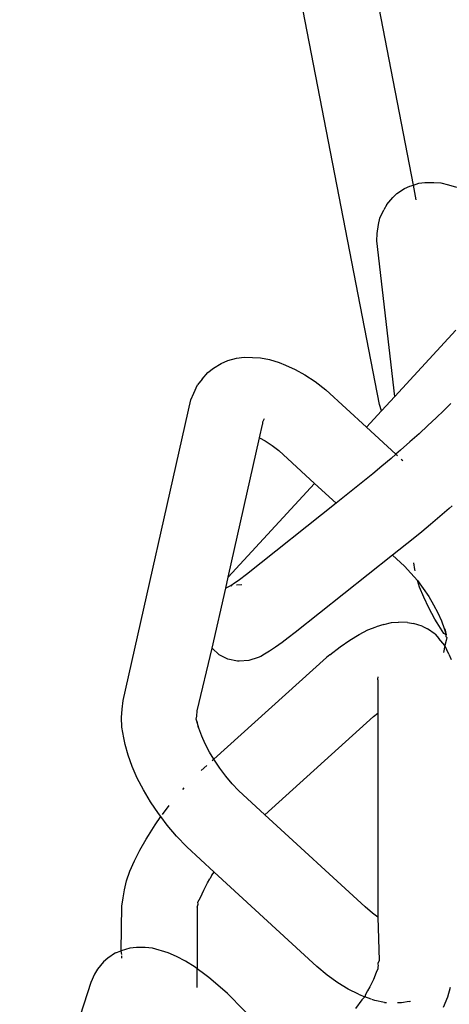
# Model space of a CAD drawing. Units: centimetres. Extents: x -19374 to -8215, y -2583 to 7144.
# Drawn here: x -16505 to -16489, y 4295 to 4330 of the extents above; entities that cross this region are included whole.
import ezdxf

# ---------------------------------------------------------------- set-up
doc = ezdxf.new("R2010")
doc.units = ezdxf.units.CM

msp = doc.modelspace()

# ---------------------------------------------------------------- linework, layer by layer
for p, q in [((-16490.637, 4324.394), (-16492.058, 4331.723)), ((-16491.851, 4316.532), (-16494.671, 4331.075)), ((-16490.762, 4324.353), (-16490.637, 4324.394)), ((-16490.637, 4324.394), (-16490.449, 4324.454)), ((-16490.535, 4323.868), (-16490.637, 4324.394)), ((-16490.449, 4324.454), (-16490.224, 4324.482)), ((-16490.224, 4324.482), (-16489.906, 4324.489)), ((-16489.906, 4324.489), (-16489.656, 4324.467)), ((-16489.656, 4324.467), (-16489.375, 4324.395)), ((-16489.375, 4324.395), (-16489.098, 4324.314)), ((-16491.38, 4323.949), (-16491.23, 4324.084)), ((-16491.23, 4324.084), (-16490.953, 4324.271)), ((-16490.953, 4324.271), (-16490.762, 4324.353)), ((-16491.597, 4323.691), (-16491.7, 4323.507)), ((-16491.597, 4323.691), (-16491.38, 4323.949)), ((-16491.838, 4323.202), (-16491.7, 4323.507)), ((-16491.941, 4322.654), (-16491.893, 4322.977)), ((-16491.893, 4322.977), (-16491.838, 4323.202)), ((-16491.95, 4322.397), (-16491.941, 4322.654)), ((-16491.309, 4316.817), (-16491.95, 4322.397)), ((-16491.309, 4316.817), (-16489.122, 4319.19)), ((-16497.53, 4318.001), (-16497.287, 4318.099)), ((-16497.287, 4318.099), (-16496.985, 4318.183)), ((-16496.985, 4318.183), (-16496.712, 4318.225)), ((-16496.712, 4318.225), (-16496.409, 4318.214)), ((-16496.409, 4318.214), (-16496.117, 4318.202)), ((-16496.117, 4318.202), (-16495.798, 4318.14)), ((-16495.798, 4318.14), (-16495.455, 4318.026)), ((-16495.455, 4318.026), (-16495.221, 4317.933)), ((-16498.217, 4317.431), (-16498.004, 4317.676)), ((-16498.004, 4317.676), (-16497.801, 4317.829)), ((-16497.801, 4317.829), (-16497.53, 4318.001)), ((-16495.221, 4317.933), (-16494.881, 4317.781)), ((-16494.881, 4317.781), (-16494.528, 4317.584)), ((-16498.217, 4317.431), (-16498.376, 4317.228)), ((-16494.528, 4317.584), (-16494.166, 4317.346)), ((-16494.166, 4317.346), (-16493.782, 4317.055)), ((-16498.51, 4316.934), (-16498.376, 4317.228)), ((-16493.782, 4317.055), (-16492.325, 4315.715)), ((-16501.042, 4305.913), (-16498.62, 4316.689)), ((-16498.62, 4316.689), (-16498.51, 4316.934)), ((-16491.781, 4316.305), (-16491.309, 4316.817)), ((-16492.325, 4315.715), (-16491.781, 4316.305)), ((-16491.781, 4316.305), (-16491.851, 4316.532)), ((-16489.543, 4316.316), (-16489.818, 4316.051)), ((-16489.296, 4316.561), (-16489.543, 4316.316)), ((-16496.034, 4315.833), (-16496.033, 4315.901)), ((-16496.033, 4315.901), (-16495.976, 4316.029)), ((-16489.818, 4316.051), (-16490.117, 4315.771)), ((-16496.16, 4315.336), (-16496.055, 4315.805)), ((-16496.055, 4315.805), (-16496.034, 4315.833)), ((-16492.325, 4315.715), (-16491.266, 4314.742)), ((-16490.117, 4315.771), (-16490.434, 4315.479)), ((-16497.285, 4310.332), (-16496.16, 4315.336)), ((-16496.16, 4315.336), (-16495.955, 4315.222)), ((-16495.955, 4315.222), (-16495.704, 4315.057)), ((-16490.764, 4315.183), (-16491.1, 4314.886)), ((-16490.434, 4315.479), (-16490.764, 4315.183)), ((-16495.704, 4315.057), (-16495.469, 4314.879)), ((-16495.469, 4314.879), (-16494.184, 4313.697)), ((-16491.1, 4314.886), (-16491.266, 4314.742)), ((-16491.437, 4314.594), (-16491.768, 4314.313)), ((-16491.266, 4314.742), (-16491.437, 4314.594)), ((-16491.266, 4314.742), (-16491.213, 4314.693)), ((-16491.08, 4314.571), (-16491.023, 4314.519)), ((-16491.768, 4314.313), (-16492.089, 4314.047)), ((-16492.393, 4313.801), (-16493.414, 4312.989)), ((-16492.089, 4314.047), (-16492.393, 4313.801)), ((-16497.285, 4310.332), (-16494.184, 4313.697)), ((-16494.184, 4313.697), (-16493.414, 4312.989)), ((-16493.414, 4312.989), (-16496.623, 4310.437)), ((-16489.353, 4312.802), (-16489.69, 4312.511)), ((-16489.252, 4312.891), (-16489.353, 4312.802)), ((-16489.69, 4312.511), (-16490.021, 4312.229)), ((-16490.021, 4312.229), (-16490.342, 4311.963)), ((-16490.646, 4311.717), (-16491.388, 4311.127)), ((-16490.342, 4311.963), (-16490.646, 4311.717)), ((-16491.388, 4311.127), (-16494.876, 4308.354)), ((-16491.388, 4311.127), (-16490.957, 4310.73)), ((-16490.957, 4310.73), (-16490.728, 4310.485)), ((-16490.587, 4310.613), (-16490.622, 4310.851)), ((-16490.578, 4310.568), (-16490.587, 4310.613)), ((-16497.368, 4309.943), (-16497.285, 4310.332)), ((-16496.874, 4310.246), (-16497.097, 4310.083)), ((-16496.623, 4310.437), (-16496.874, 4310.246)), ((-16490.728, 4310.485), (-16490.494, 4310.219)), ((-16497.857, 4307.787), (-16497.368, 4309.943)), ((-16497.29, 4309.974), (-16497.368, 4309.943)), ((-16497.178, 4310.036), (-16497.29, 4309.974)), ((-16497.097, 4310.083), (-16497.178, 4310.036)), ((-16497.178, 4310.036), (-16497.143, 4310.021)), ((-16496.98, 4310.062), (-16496.787, 4310.074)), ((-16490.418, 4309.977), (-16490.494, 4310.219)), ((-16490.494, 4310.219), (-16490.286, 4309.931)), ((-16490.271, 4309.615), (-16490.418, 4309.977)), ((-16490.286, 4309.931), (-16490.089, 4309.642)), ((-16490.085, 4309.233), (-16490.271, 4309.615)), ((-16490.089, 4309.642), (-16489.914, 4309.351)), ((-16489.865, 4308.835), (-16490.085, 4309.233)), ((-16489.914, 4309.351), (-16489.761, 4309.06)), ((-16489.787, 4308.699), (-16489.865, 4308.835)), ((-16489.761, 4309.06), (-16489.634, 4308.775)), ((-16492.27, 4308.444), (-16491.979, 4308.555)), ((-16491.699, 4308.641), (-16491.979, 4308.555)), ((-16491.699, 4308.641), (-16491.419, 4308.707)), ((-16491.419, 4308.707), (-16491.173, 4308.721)), ((-16490.852, 4308.718), (-16491.173, 4308.721)), ((-16490.852, 4308.718), (-16490.634, 4308.677)), ((-16490.32, 4308.58), (-16490.634, 4308.677)), ((-16490.32, 4308.58), (-16490.139, 4308.482)), ((-16489.862, 4308.298), (-16490.139, 4308.482)), ((-16489.553, 4308.324), (-16489.787, 4308.699)), ((-16489.634, 4308.775), (-16489.533, 4308.5)), ((-16489.533, 4308.5), (-16489.47, 4308.268)), ((-16489.509, 4308.482), (-16489.47, 4308.268)), ((-16495.127, 4308.163), (-16495.35, 4307.999)), ((-16494.876, 4308.354), (-16495.127, 4308.163)), ((-16492.92, 4308.085), (-16492.586, 4308.287)), ((-16492.586, 4308.287), (-16492.27, 4308.444)), ((-16489.862, 4308.298), (-16489.726, 4308.144)), ((-16489.511, 4307.889), (-16489.726, 4308.144)), ((-16489.47, 4308.268), (-16489.553, 4308.324)), ((-16489.467, 4308.2), (-16489.47, 4308.268)), ((-16489.467, 4308.2), (-16489.436, 4308.172)), ((-16489.436, 4308.172), (-16489.46, 4308.065)), ((-16498.388, 4305.549), (-16497.857, 4307.787)), ((-16497.602, 4307.554), (-16497.857, 4307.787)), ((-16495.587, 4307.832), (-16495.799, 4307.685)), ((-16495.35, 4307.999), (-16495.587, 4307.832)), ((-16493.64, 4307.552), (-16493.27, 4307.842)), ((-16493.27, 4307.842), (-16492.92, 4308.085)), ((-16489.511, 4307.889), (-16489.556, 4307.636)), ((-16489.46, 4308.065), (-16489.511, 4307.889)), ((-16489.374, 4307.583), (-16489.511, 4307.889)), ((-16497.799, 4303.816), (-16493.755, 4307.459)), ((-16497.289, 4307.393), (-16497.602, 4307.554)), ((-16496.204, 4307.46), (-16496.535, 4307.345)), ((-16496.109, 4307.498), (-16496.204, 4307.46)), ((-16495.974, 4307.573), (-16496.109, 4307.498)), ((-16495.799, 4307.685), (-16495.974, 4307.573)), ((-16493.64, 4307.552), (-16493.755, 4307.459)), ((-16489.374, 4307.583), (-16489.289, 4307.384)), ((-16496.944, 4307.322), (-16497.289, 4307.393)), ((-16496.884, 4307.322), (-16496.944, 4307.322)), ((-16496.535, 4307.345), (-16496.884, 4307.322)), ((-16491.912, 4306.766), (-16491.93, 4306.683)), ((-16491.93, 4306.683), (-16491.912, 4306.643)), ((-16491.912, 4306.643), (-16491.912, 4305.465)), ((-16501.083, 4305.61), (-16501.042, 4305.913)), ((-16501.11, 4305.308), (-16501.083, 4305.61)), ((-16501.09, 4304.96), (-16501.11, 4305.308)), ((-16498.429, 4305.247), (-16498.405, 4305.361)), ((-16498.405, 4305.361), (-16498.388, 4305.549)), ((-16495.965, 4301.823), (-16492.071, 4305.341)), ((-16492.071, 4305.341), (-16491.912, 4305.465)), ((-16491.912, 4305.465), (-16491.911, 4298.154)), ((-16501.024, 4304.58), (-16501.09, 4304.96)), ((-16498.403, 4305.181), (-16498.429, 4305.247)), ((-16498.331, 4304.919), (-16498.403, 4305.181)), ((-16498.403, 4305.181), (-16498.355, 4304.937)), ((-16498.23, 4304.644), (-16498.331, 4304.919)), ((-16498.103, 4304.359), (-16498.23, 4304.644)), ((-16500.976, 4304.336), (-16501.024, 4304.58)), ((-16500.871, 4303.954), (-16500.976, 4304.336)), ((-16497.95, 4304.068), (-16498.103, 4304.359)), ((-16500.725, 4303.553), (-16500.871, 4303.954)), ((-16497.799, 4303.816), (-16497.95, 4304.068)), ((-16500.539, 4303.137), (-16500.725, 4303.553)), ((-16498.248, 4303.412), (-16498.048, 4303.592)), ((-16497.85, 4303.771), (-16497.799, 4303.816)), ((-16497.775, 4303.777), (-16497.799, 4303.816)), ((-16497.579, 4303.487), (-16497.775, 4303.777)), ((-16497.365, 4303.205), (-16497.579, 4303.487)), ((-16497.136, 4302.934), (-16497.365, 4303.205)), ((-16500.316, 4302.713), (-16500.539, 4303.137)), ((-16496.907, 4302.689), (-16497.136, 4302.934)), ((-16500.06, 4302.287), (-16500.316, 4302.713)), ((-16498.911, 4302.729), (-16498.862, 4302.784)), ((-16495.965, 4301.823), (-16496.907, 4302.689)), ((-16499.774, 4301.865), (-16500.06, 4302.287)), ((-16499.635, 4301.835), (-16499.394, 4302.152)), ((-16499.691, 4301.756), (-16499.774, 4301.865)), ((-16492.37, 4298.518), (-16495.965, 4301.823)), ((-16500.141, 4301.079), (-16499.901, 4301.456)), ((-16499.901, 4301.456), (-16499.691, 4301.756)), ((-16499.462, 4301.453), (-16499.691, 4301.756)), ((-16499.128, 4301.057), (-16499.462, 4301.453)), ((-16500.216, 4300.95), (-16500.141, 4301.079)), ((-16500.445, 4300.551), (-16500.216, 4300.95)), ((-16498.767, 4300.671), (-16499.128, 4301.057)), ((-16500.641, 4300.165), (-16500.445, 4300.551)), ((-16497.784, 4299.768), (-16498.767, 4300.671)), ((-16500.8, 4299.798), (-16500.641, 4300.165)), ((-16500.922, 4299.453), (-16500.8, 4299.798)), ((-16497.861, 4299.659), (-16497.936, 4299.53)), ((-16497.861, 4299.659), (-16497.784, 4299.768)), ((-16494.106, 4296.386), (-16497.784, 4299.768)), ((-16501.003, 4299.136), (-16500.922, 4299.453)), ((-16498.156, 4299.114), (-16498.02, 4299.382)), ((-16498.02, 4299.382), (-16497.936, 4299.53)), ((-16501.048, 4298.848), (-16501.003, 4299.136)), ((-16498.267, 4298.86), (-16498.156, 4299.114)), ((-16501.091, 4298.546), (-16501.048, 4298.848)), ((-16498.389, 4298.51), (-16498.351, 4298.621)), ((-16498.363, 4298.689), (-16498.267, 4298.86)), ((-16498.351, 4298.621), (-16498.363, 4298.689)), ((-16501.115, 4296.942), (-16501.091, 4298.546)), ((-16498.389, 4298.51), (-16498.389, 4296.297)), ((-16492.107, 4298.296), (-16492.37, 4298.518)), ((-16491.911, 4298.154), (-16492.107, 4298.296)), ((-16491.911, 4298.154), (-16491.868, 4296.603)), ((-16501.315, 4296.867), (-16501.592, 4296.679)), ((-16501.315, 4296.867), (-16501.115, 4296.942)), ((-16500.803, 4297.043), (-16501.115, 4296.942)), ((-16501.091, 4296.813), (-16501.115, 4296.942)), ((-16500.568, 4297.062), (-16500.803, 4297.043)), ((-16500.252, 4297.069), (-16500.568, 4297.062)), ((-16499.992, 4297.035), (-16500.252, 4297.069)), ((-16499.428, 4296.87), (-16499.992, 4297.035)), ((-16499.127, 4296.742), (-16499.428, 4296.87)), ((-16501.748, 4296.548), (-16501.966, 4296.289)), ((-16501.592, 4296.679), (-16501.748, 4296.548)), ((-16501.091, 4296.681), (-16501.091, 4296.768)), ((-16498.805, 4296.569), (-16499.127, 4296.742)), ((-16498.465, 4296.353), (-16498.805, 4296.569)), ((-16491.868, 4296.603), (-16491.911, 4296.486)), ((-16491.911, 4296.486), (-16491.904, 4296.398)), ((-16501.966, 4296.289), (-16502.07, 4296.112)), ((-16498.389, 4296.297), (-16498.465, 4296.353)), ((-16498.113, 4296.096), (-16498.389, 4296.297)), ((-16498.389, 4295.634), (-16498.389, 4296.297)), ((-16493.734, 4296.073), (-16494.106, 4296.386)), ((-16491.974, 4296.17), (-16492.074, 4295.921)), ((-16491.915, 4296.3), (-16491.974, 4296.17)), ((-16491.914, 4296.368), (-16491.915, 4296.3)), ((-16491.904, 4296.398), (-16491.914, 4296.368)), ((-16502.208, 4295.807), (-16504.755, 4287.902)), ((-16502.07, 4296.112), (-16502.208, 4295.807)), ((-16497.978, 4295.989), (-16498.113, 4296.096)), ((-16497.646, 4295.719), (-16497.978, 4295.989)), ((-16493.352, 4295.794), (-16493.734, 4296.073)), ((-16492.976, 4295.564), (-16493.352, 4295.794)), ((-16492.074, 4295.921), (-16492.204, 4295.656)), ((-16497.305, 4295.413), (-16497.646, 4295.719)), ((-16492.613, 4295.385), (-16492.976, 4295.564)), ((-16492.286, 4295.51), (-16492.361, 4295.38)), ((-16492.204, 4295.656), (-16492.286, 4295.51)), ((-16489.316, 4295.629), (-16489.42, 4295.283)), ((-16494.752, 4292.821), (-16497.305, 4295.413)), ((-16492.49, 4295.192), (-16492.717, 4294.874)), ((-16492.613, 4295.385), (-16492.386, 4295.295)), ((-16492.386, 4295.295), (-16492.49, 4295.192)), ((-16492.361, 4295.38), (-16492.386, 4295.295)), ((-16492.152, 4295.21), (-16492.386, 4295.295)), ((-16492.019, 4295.163), (-16492.127, 4295.201)), ((-16491.68, 4295.092), (-16492.019, 4295.163)), ((-16491.68, 4295.092), (-16491.6, 4295.089)), ((-16491.069, 4295.074), (-16491.204, 4295.077)), ((-16490.789, 4295.131), (-16491.069, 4295.074)), ((-16490.789, 4295.131), (-16490.741, 4295.145)), ((-16489.42, 4295.283), (-16489.572, 4294.907))]:
    msp.add_line(p, q)

doc.saveas('drawing.dxf')
